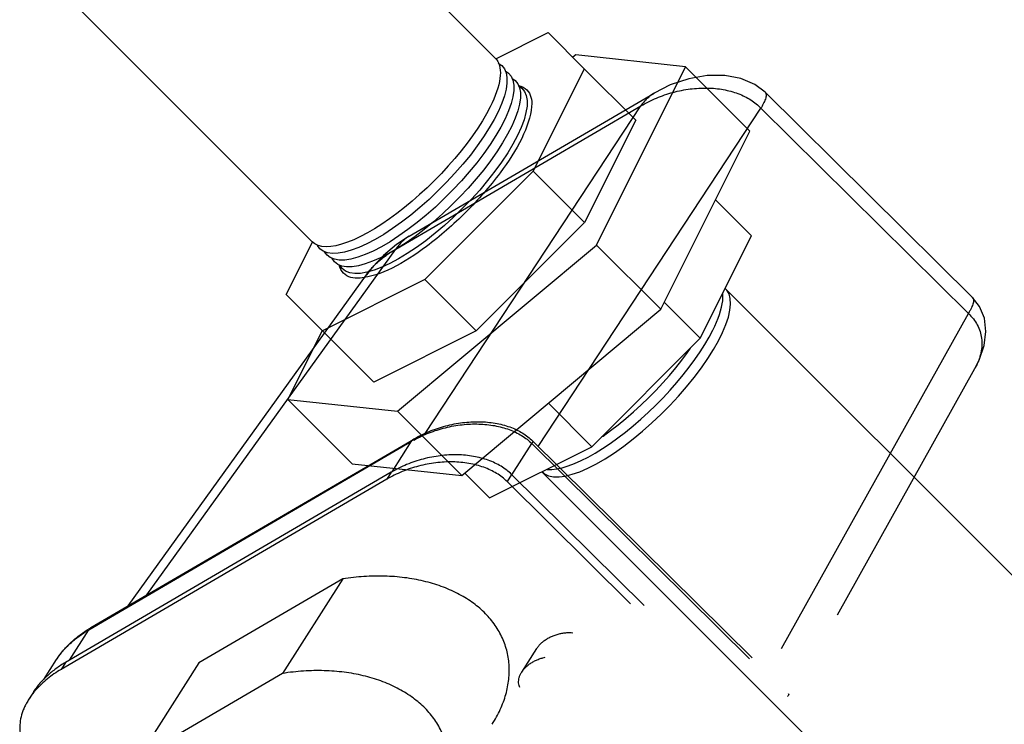
# Model space of a CAD drawing. Extents: x -32.4 to 31.2, y 6.6 to 70.9.
# Drawn here: x -7.5 to -3.5, y 35.5 to 38.4 of the extents above; entities that cross this region are included whole.
import ezdxf

# ---------------------------------------------------------------- set-up
doc = ezdxf.new("R2010")
doc.units = 0
doc.header["$MEASUREMENT"] = 0
doc.layers.get('0').update_dxf_attribs({"linetype": 'CONTINUOUS'})
doc.layers.add('03_AXES', color=7, linetype='CONTINUOUS')
doc.layers.add('08_ROUNDS', color=7, linetype='CONTINUOUS')

msp = doc.modelspace()

# ---------------------------------------------------------------- linework, layer by layer
at = {"extrusion": (1.11022e-15, -1, -6.10623e-16)}
for p, q in [((-6.5275, 39.2118, 24.9503), (-5.5276, 38.212, 22.9507)), ((-7.2699, 38.4694, 24.9503), (-6.2701, 37.4695, 22.9507)), ((-4.5954, 37.2797, 21.0862), (-1.6023, 34.2867, 22.5)), ((-5.3379, 36.5373, 21.0862), (-2.3448, 33.5442, 22.5))]:
    msp.add_line(p, q, dxfattribs=at)
at = {"extrusion": (3.88578e-16, -1, 1.11022e-16)}
for p, q in [((-5.5264, 38.2106, 22.9481), (-5.3142, 38.3167, 22.842)), ((-5.3142, 38.3167, 22.842), (-5.1677, 38.1703, 22.5491)), ((-5.2021, 38.2265, 22.6397), (-5.214, 38.2166, 22.6417)), ((-4.7575, 38.1782, 22.1468), (-5.2021, 38.2265, 22.6397)), ((-5.1677, 38.1703, 22.5491), (-5.3748, 37.7561, 22.342)), ((-4.9594, 37.9619, 22.1324), (-5.1677, 38.1703, 22.5491)), ((-5.1184, 37.4565, 21.7859), (-4.7575, 38.1782, 22.1468)), ((-4.4971, 37.9178, 21.6259), (-4.7575, 38.1782, 22.1468)), ((-4.9594, 37.9619, 22.1324), (-5.1665, 37.5477, 21.9253)), ((-4.858, 37.1961, 21.2651), (-4.4971, 37.9178, 21.6259)), ((-5.8142, 37.3167, 22.342), (-5.3748, 37.7561, 22.342)), ((-5.1665, 37.5477, 21.9253), (-5.3748, 37.7561, 22.342)), ((-4.4907, 37.4932, 21.1949), (-4.6365, 37.639, 21.4866)), ((-5.1665, 37.5477, 21.9253), (-5.6059, 37.1084, 21.9253)), ((-4.6978, 37.079, 20.9878), (-4.4907, 37.4932, 21.1949)), ((-6.3748, 37.2561, 22.842), (-6.2687, 37.4684, 22.9481)), ((-5.9238, 36.7832, 21.918), (-5.1184, 37.4565, 21.7859)), ((-4.858, 37.1961, 21.2651), (-5.1184, 37.4565, 21.7859)), ((-5.8142, 37.3167, 22.342), (-6.2284, 37.1096, 22.5491)), ((-5.8142, 37.3167, 22.342), (-5.6059, 37.1084, 21.9253)), ((-6.2284, 37.1096, 22.5491), (-6.3748, 37.2561, 22.842)), ((-4.6978, 37.079, 20.9878), (-4.8436, 37.2248, 21.2795)), ((-5.6634, 36.5227, 21.3972), (-4.858, 37.1961, 21.2651)), ((-6.229, 37.1102, 22.5503), (-6.3684, 36.8315, 22.4109)), ((-6.0201, 36.9013, 22.1324), (-6.2284, 37.1096, 22.5491)), ((-5.6059, 37.1084, 21.9253), (-6.0201, 36.9013, 22.1324)), ((-5.1371, 36.6396, 20.9878), (-4.6978, 37.079, 20.9878)), ((-6.3684, 36.8315, 22.4109), (-5.9238, 36.7832, 21.918)), ((-6.108, 36.5711, 21.8901), (-6.3684, 36.8315, 22.4109)), ((-5.3131, 36.8156, 21.3397), (-5.1371, 36.6396, 20.9878)), ((-5.9238, 36.7832, 21.918), (-5.6634, 36.5227, 21.3972)), ((-5.5513, 36.4325, 21.1949), (-5.1371, 36.6396, 20.9878)), ((-6.108, 36.5711, 21.8901), (-5.6634, 36.5227, 21.3972)), ((-5.5513, 36.4325, 21.1949), (-5.6515, 36.5327, 21.3952))]:
    msp.add_line(p, q, dxfattribs=at)
at = {"color": 9, "linetype": 'Continuous', "extrusion": (0.57735, -0.57735, 0.57735)}
for p, q in [((-5.946, 36.5386, 42.4846), (-5.8673, 36.6618, 42.5291)), ((-5.4609, 36.5264, 41.9873), (-5.3802, 36.6527, 42.033)), ((-5.9494, 36.5369, 42.4863), (-5.9678, 36.5082, 42.476)), ((-5.4623, 36.5278, 41.9902), (-5.4807, 36.4991, 41.9798)), ((-7.2531, 35.7756, 43.0287), (-7.1747, 35.8984, 43.073)), ((-7.2688, 35.7664, 43.0353), (-7.2872, 35.7377, 43.0249))]:
    msp.add_line(p, q, dxfattribs=at)
at = {"color": 7, "linetype": 'Continuous', "extrusion": (0.57735, -0.57735, 0.57735)}
for p, q in [((-5.9494, 36.5369, 42.4863), (-7.2688, 35.7664, 43.0353)), ((-5.9678, 36.5082, 42.476), (-7.2872, 35.7377, 43.0249)), ((-4.9801, 36.0041, 40.9841), (-5.4807, 36.4991, 41.9798)), ((-4.9256, 35.9971, 40.9227), (-5.4623, 36.5278, 41.9902)), ((-6.1452, 36.1048, 42.2501), (-6.7286, 35.7642, 42.4928)), ((-6.1452, 36.1048, 42.2501), (-6.3899, 35.7219, 42.1118)), ((-7.3564, 35.6978, 43.0542), (-7.3048, 35.7785, 43.0833)), ((-6.7286, 35.7642, 42.4928), (-6.9732, 35.3813, 42.3545)), ((-6.3899, 35.7219, 42.1118), (-6.9732, 35.3813, 42.3545)), ((-7.399, 35.6465, 43.0455), (-7.4173, 35.6178, 43.0351))]:
    msp.add_line(p, q, dxfattribs=at)
at = {"extrusion": (-0.57735, 0.57735, -0.57735), "elevation": 12.0025}
for points in [[(-23.1113, 36.5958), (-23.1108, 36.5818), (-23.1091, 36.5678), (-23.1063, 36.5539), (-23.1024, 36.5401), (-23.0974, 36.5264), (-23.0913, 36.5128), (-23.0841, 36.4995), (-23.0759, 36.4863), (-23.0666, 36.4733), (-23.0563, 36.4607), (-23.045, 36.4483), (-23.0327, 36.4362), (-23.0194, 36.4245), (-23.0053, 36.4131), (-22.9902, 36.4021), (-22.9743, 36.3916), (-22.9576, 36.3814)], [(-23.106, 36.5577), (-23.109, 36.529), (-23.1073, 36.5002), (-23.1008, 36.4717), (-23.0897, 36.4437), (-23.074, 36.4164), (-23.0539, 36.3901), (-23.0295, 36.365), (-23.0011, 36.3414), (-22.9689, 36.3195), (-22.9333, 36.2994), (-22.8945, 36.2813), (-22.8529, 36.2655), (-22.8089, 36.252), (-22.7629, 36.241), (-22.7153, 36.2326), (-22.6665, 36.2269), (-22.617, 36.2238), (-22.5672, 36.2235), (-22.5176, 36.2259), (-22.4686, 36.2311), (-22.4206, 36.2389), (-22.3742, 36.2493), (-22.3297, 36.2622), (-22.2875, 36.2775), (-22.2481, 36.295), (-22.2117, 36.3146), (-22.1787, 36.3362), (-22.1494, 36.3594), (-22.1241, 36.3842), (-22.1029, 36.4102), (-22.0862, 36.4373), (-22.074, 36.4652), (-22.0664, 36.4936), (-22.0636, 36.5223), (-22.0655, 36.551)], [(-23.1037, 36.4871), (-23.1067, 36.4584), (-23.105, 36.4296), (-23.0985, 36.4011), (-23.0874, 36.3731), (-23.0716, 36.3458), (-23.0514, 36.3195), (-23.0269, 36.2944), (-22.9984, 36.2709), (-22.9661, 36.2489), (-22.9304, 36.2289), (-22.8914, 36.211), (-22.8497, 36.1952), (-22.8056, 36.1819), (-22.7595, 36.171), (-22.7117, 36.1628), (-22.6629, 36.1572), (-22.6133, 36.1543), (-22.5635, 36.1542), (-22.5139, 36.1568), (-22.4649, 36.1622), (-22.4171, 36.1702), (-22.3708, 36.1809), (-22.3265, 36.194), (-22.2846, 36.2096), (-22.2454, 36.2274), (-22.2094, 36.2472), (-22.1768, 36.269), (-22.1479, 36.2924), (-22.1231, 36.3174), (-22.1026, 36.3436), (-22.0864, 36.3708), (-22.0749, 36.3988), (-22.068, 36.4272), (-22.0659, 36.456), (-22.0685, 36.4847)], [(-23.1014, 36.4165), (-23.1045, 36.3879), (-23.1028, 36.3593), (-23.0964, 36.3309), (-23.0853, 36.3029), (-23.0696, 36.2757), (-23.0495, 36.2496), (-23.0251, 36.2246), (-22.9968, 36.2011), (-22.9646, 36.1793), (-22.929, 36.1593), (-22.8903, 36.1414), (-22.8487, 36.1257), (-22.8048, 36.1124), (-22.7588, 36.1016), (-22.7113, 36.0934), (-22.6626, 36.0878), (-22.6133, 36.0849), (-22.5636, 36.0848), (-22.5142, 36.0874), (-22.4655, 36.0928), (-22.4178, 36.1008), (-22.3717, 36.1114), (-22.3276, 36.1245), (-22.2858, 36.14), (-22.2468, 36.1577), (-22.2109, 36.1775), (-22.1785, 36.1991), (-22.1498, 36.2225), (-22.1251, 36.2474), (-22.1046, 36.2735), (-22.0885, 36.3006), (-22.077, 36.3284), (-22.0702, 36.3568), (-22.0681, 36.3854), (-22.0708, 36.414)], [(-23.0991, 36.3459), (-23.1022, 36.3166), (-23.1003, 36.2872), (-23.0934, 36.2581), (-23.0816, 36.2296), (-23.0649, 36.2018), (-23.0436, 36.1751), (-23.0179, 36.1498), (-22.9879, 36.126), (-22.9541, 36.1041), (-22.9166, 36.0842), (-22.876, 36.0665), (-22.8325, 36.0513), (-22.7867, 36.0385), (-22.7389, 36.0285), (-22.6896, 36.0212), (-22.6393, 36.0167), (-22.5885, 36.0152), (-22.5377, 36.0165), (-22.4873, 36.0207), (-22.4379, 36.0277), (-22.39, 36.0376), (-22.3439, 36.0501), (-22.3003, 36.0651), (-22.2594, 36.0826), (-22.2216, 36.1023), (-22.1875, 36.1241), (-22.1572, 36.1477), (-22.1311, 36.1729), (-22.1094, 36.1995), (-22.0923, 36.2271), (-22.0801, 36.2556), (-22.0727, 36.2847), (-22.0704, 36.3141), (-22.0731, 36.3434)], [(-22.9576, 36.3814), (-22.9273, 36.3653), (-22.8949, 36.3506), (-22.8606, 36.3373), (-22.8247, 36.3257), (-22.7872, 36.3157), (-22.7486, 36.3075), (-22.7089, 36.301), (-22.6685, 36.2964), (-22.6275, 36.2936), (-22.5863, 36.2927), (-22.5451, 36.2936), (-22.5042, 36.2964), (-22.4638, 36.301), (-22.4241, 36.3075), (-22.3854, 36.3157), (-22.348, 36.3257), (-22.312, 36.3373), (-22.2777, 36.3506), (-22.2454, 36.3653), (-22.2151, 36.3814), (-22.1871, 36.3989), (-22.1616, 36.4176), (-22.1387, 36.4374), (-22.1185, 36.4582), (-22.1013, 36.4798), (-22.087, 36.5021), (-22.0758, 36.525), (-22.0678, 36.5484), (-22.0629, 36.572), (-22.0613, 36.5958)]]:
    msp.add_lwpolyline(points, dxfattribs=at)
at = {"extrusion": (0.57735, -0.57735, 0.57735), "elevation": -12.0025, "flags": 128}
for points in [[(23.0999, 36.3466, -0.089259), (23.1113, 36.2833, -0.156851)], [(23.1113, 36.2833, -0.156851), (23.0773, 36.1774, -0.106617), (22.9576, 36.0689, -0.072341), (22.7971, 36.005, -0.058752), (22.5863, 35.9802, -0.058752), (22.3755, 36.005, -0.072341), (22.2151, 36.0689, -0.106617), (22.0954, 36.1774, -0.156851), (22.0613, 36.2833, -0.089163), (22.0727, 36.3465, -0.106617)]]:
    msp.add_lwpolyline(points, format="xyb", dxfattribs=at)
at = {"extrusion": (0.57735, -0.57735, 0.57735), "elevation": -12.0025}
for points in [[(22.0617, 34.3153), (22.0626, 34.2914), (22.0686, 34.2621), (22.0795, 34.2332), (22.0953, 34.205), (22.1157, 34.1779), (22.1407, 34.1521), (22.1698, 34.1277), (22.203, 34.1052), (22.2398, 34.0846), (22.2798, 34.0662), (22.3229, 34.0501), (22.3684, 34.0365), (22.416, 34.0256), (22.4652, 34.0173), (22.5156, 34.0119), (22.5666, 34.0094), (22.6178, 34.0097), (22.6688, 34.0129), (22.7189, 34.019), (22.7678, 34.0278), (22.815, 34.0394), (22.8599, 34.0536), (22.9023, 34.0702), (22.9417, 34.0891), (22.9776, 34.1102), (23.0099, 34.1332), (23.0381, 34.1579), (23.062, 34.184), (23.0814, 34.2114), (23.0961, 34.2398), (23.1059, 34.2688), (23.1108, 34.2982), (23.1107, 34.3151)], [(22.956, 34.1696), (22.9734, 34.1801), (22.99, 34.1912), (23.0056, 34.2027), (23.0202, 34.2147), (23.0338, 34.227), (23.0464, 34.2397), (23.0579, 34.2527), (23.0683, 34.2661), (23.0775, 34.2797), (23.0856, 34.2935), (23.0905, 34.3035)], [(22.0822, 34.3035), (22.083, 34.3014), (22.0959, 34.2784), (22.112, 34.2561), (22.1311, 34.2346), (22.1531, 34.2141), (22.1779, 34.1946), (22.2053, 34.1763), (22.2352, 34.1594), (22.2673, 34.1439), (22.3014, 34.1299), (22.3374, 34.1176), (22.375, 34.1069), (22.4139, 34.098), (22.454, 34.091), (22.4949, 34.0858), (22.5364, 34.0825), (22.5782, 34.0812), (22.62, 34.0818), (22.6616, 34.0843), (22.7028, 34.0887), (22.7432, 34.0951), (22.7826, 34.1032), (22.8207, 34.1132), (22.8574, 34.1249), (22.8923, 34.1382), (22.9252, 34.1532), (22.956, 34.1696)], [(22.3316, 34.1918), (22.3385, 34.1894), (22.3759, 34.1788), (22.4146, 34.17), (22.4545, 34.1629), (22.4952, 34.1578), (22.5365, 34.1545), (22.5781, 34.1532), (22.6198, 34.1538), (22.6613, 34.1563), (22.7023, 34.1607), (22.7425, 34.167), (22.7817, 34.1751), (22.8197, 34.1851), (22.8407, 34.1918)]]:
    msp.add_lwpolyline(points, dxfattribs=at)
at = {"color": 7, "linetype": 'Continuous', "extrusion": (0.57735, -0.57735, 0.57735)}
for centre, radius, start, end in [((20.0093, 52.5236), 0.196, 95.98, 100.1628), ((20.008, 52.5306), 0.1888, 100.1408, 110.8572), ((20.0406, 52.5453), 0.1867, 109.7346, 110.8819)]:
    msp.add_arc(centre, radius, start, end, dxfattribs=at)
at = {"color": 7, "linetype": 'Continuous'}
for points, knots in [([(-5.4807, 36.4991, 41.9798), (-5.4869, 36.5052, 41.9921), (-5.5003, 36.5169, 42.0172), (-5.5227, 36.5322, 42.0549), (-5.5476, 36.5456, 42.0932), (-5.5748, 36.5568, 42.1316), (-5.6039, 36.5658, 42.1697), (-5.6347, 36.5725, 42.2072), (-5.667, 36.5767, 42.2437), (-5.7003, 36.5786, 42.2789), (-5.7344, 36.578, 42.3124), (-5.7689, 36.575, 42.344), (-5.8036, 36.5696, 42.3732), (-5.838, 36.5618, 42.3999), (-5.872, 36.5518, 42.4237), (-5.905, 36.5395, 42.4446), (-5.9369, 36.5252, 42.4621), (-5.9577, 36.5141, 42.4718), (-5.9678, 36.5082, 42.476)], [0, 0, 0, 0, 0.062227, 0.126261, 0.191688, 0.258146, 0.325273, 0.392664, 0.459909, 0.526604, 0.592358, 0.656802, 0.71959, 0.780417, 0.839022, 0.895231, 0.948924, 1, 1, 1, 1]), ([(-5.4623, 36.5278, 41.9902), (-5.4685, 36.534, 42.0025), (-5.4819, 36.5456, 42.0275), (-5.5044, 36.5609, 42.0653), (-5.5293, 36.5743, 42.1036), (-5.5564, 36.5855, 42.142), (-5.5856, 36.5945, 42.1801), (-5.6164, 36.6012, 42.2176), (-5.6486, 36.6055, 42.2541), (-5.6819, 36.6073, 42.2893), (-5.716, 36.6068, 42.3228), (-5.7506, 36.6037, 42.3543), (-5.7852, 36.5983, 42.3836), (-5.8197, 36.5906, 42.4103), (-5.8536, 36.5805, 42.4341), (-5.8867, 36.5682, 42.4549), (-5.9186, 36.5539, 42.4725), (-5.9394, 36.5428, 42.4821), (-5.9494, 36.5369, 42.4863)], [0, 0, 0, 0, 0.062227, 0.126261, 0.191688, 0.258146, 0.325273, 0.392664, 0.459909, 0.526604, 0.592358, 0.656802, 0.71959, 0.780417, 0.839022, 0.895231, 0.948924, 1, 1, 1, 1]), ([(-5.5409, 35.5159, 41.0568), (-5.5346, 35.5257, 41.0603), (-5.5228, 35.5457, 41.0685), (-5.5075, 35.576, 41.0836), (-5.4949, 35.6066, 41.1015), (-5.4849, 35.6373, 41.1222), (-5.4776, 35.6679, 41.1455), (-5.473, 35.6984, 41.1714), (-5.4711, 35.7287, 41.1998), (-5.4719, 35.7585, 41.2304), (-5.4754, 35.7879, 41.2633), (-5.4817, 35.8166, 41.2983), (-5.4906, 35.8446, 41.3352), (-5.5021, 35.8718, 41.3739), (-5.5162, 35.8979, 41.4142), (-5.5387, 35.9318, 41.4705), (-5.573, 35.9711, 41.5441), (-5.6228, 36.0122, 41.635), (-5.6709, 36.0412, 41.7121), (-5.7132, 36.0612, 41.7743), (-5.7468, 36.0746, 41.8213), (-5.782, 36.0862, 41.8681), (-5.8308, 36.0992, 41.93), (-5.8949, 36.1108, 42.0057), (-5.9757, 36.1171, 42.0927), (-6.0456, 36.1158, 42.1614), (-6.1024, 36.1108, 42.2132), (-6.1309, 36.1071, 42.238), (-6.1452, 36.1048, 42.2501)], [0, 0, 0, 0, 0.022365, 0.044894, 0.067719, 0.090974, 0.114785, 0.139259, 0.16448, 0.190518, 0.217418, 0.245211, 0.273913, 0.30352, 0.334018, 0.365378, 0.430497, 0.498471, 0.568747, 0.604558, 0.640697, 0.677075, 0.7136, 0.786708, 0.85928, 0.930608, 0.965598, 1, 1, 1, 1]), ([(-7.2688, 35.7664, 43.0353), (-7.2755, 35.7626, 43.038), (-7.2885, 35.7545, 43.043), (-7.3075, 35.7414, 43.0489), (-7.3255, 35.7276, 43.0531), (-7.3424, 35.7131, 43.0554), (-7.3581, 35.6979, 43.056), (-7.3725, 35.6823, 43.0548), (-7.3856, 35.6661, 43.0517), (-7.3934, 35.6551, 43.0485), (-7.397, 35.6495, 43.0466)], [0, 0, 0, 0, 0.13789, 0.27128, 0.400374, 0.525529, 0.647332, 0.76648, 0.883757, 1, 1, 1, 1]), ([(-7.2872, 35.7377, 43.0249), (-7.2967, 35.7321, 43.0289), (-7.3154, 35.7204, 43.0357), (-7.342, 35.7006, 43.0427), (-7.3663, 35.6794, 43.0458), (-7.3811, 35.6642, 43.0453), (-7.3879, 35.6565, 43.0445)], [0, 0, 0, 0, 0.267196, 0.521889, 0.765354, 1, 1, 1, 1]), ([(-5.7855, 35.133, 40.9185), (-5.7792, 35.1428, 40.9221), (-5.7674, 35.1628, 40.9302), (-5.7522, 35.1931, 40.9453), (-5.7395, 35.2237, 40.9632), (-5.7295, 35.2544, 40.9839), (-5.7222, 35.285, 41.0072), (-5.7176, 35.3155, 41.0331), (-5.7157, 35.3458, 41.0615), (-5.7165, 35.3756, 41.0922), (-5.7201, 35.405, 41.1251), (-5.7285, 35.4439, 41.1724), (-5.746, 35.4905, 41.2365), (-5.7715, 35.5326, 41.304), (-5.7966, 35.5641, 41.3607), (-5.8181, 35.5868, 41.4049), (-5.8419, 35.6081, 41.45), (-5.8767, 35.6348, 41.5116), (-5.9255, 35.6643, 41.5898), (-5.9798, 35.6878, 41.6677), (-6.0266, 35.7032, 41.7298), (-6.0632, 35.713, 41.7763), (-6.1012, 35.7209, 41.8221), (-6.1531, 35.7289, 41.8821), (-6.2203, 35.7341, 41.9544), (-6.2902, 35.7329, 42.0231), (-6.347, 35.7279, 42.0749), (-6.3756, 35.7241, 42.0997), (-6.3899, 35.7219, 42.1118)], [0, 0, 0, 0, 0.022363, 0.044893, 0.067721, 0.090977, 0.114787, 0.139261, 0.164483, 0.19052, 0.217421, 0.245215, 0.303498, 0.365333, 0.397516, 0.430472, 0.464144, 0.498465, 0.568742, 0.640678, 0.677057, 0.713583, 0.750164, 0.786705, 0.859277, 0.930611, 0.965602, 1, 1, 1, 1]), ([(-7.4173, 35.6178, 43.0351), (-7.4207, 35.6126, 43.0332), (-7.4269, 35.602, 43.0289), (-7.435, 35.586, 43.021), (-7.4417, 35.5698, 43.0115), (-7.4488, 35.5479, 42.9968), (-7.4542, 35.5205, 42.9746), (-7.4547, 35.4886, 42.9433), (-7.4505, 35.4633, 42.9138), (-7.4444, 35.4439, 42.8883), (-7.4363, 35.4244, 42.8607), (-7.4226, 35.4015, 42.8241), (-7.4087, 35.3854, 42.7941), (-7.401, 35.3777, 42.7787)], [0, 0, 0, 0, 0.052051, 0.104452, 0.157539, 0.211627, 0.323781, 0.442811, 0.56978, 0.636429, 0.705182, 0.84883, 1, 1, 1, 1])]:
    msp.add_open_spline(points, degree=3, knots=knots, dxfattribs=at)
at = {"layer": '03_AXES', "color": 7, "linetype": 'Continuous', "extrusion": (0.57735, -0.57735, 0.57735)}
msp.add_line((-5.4213, 35.7271, 41.1484), (-5.3601, 35.8228, 41.1829), dxfattribs=at)
at = {"layer": '03_AXES', "color": 7, "linetype": 'Continuous'}
for points, knots in [([(-5.3601, 35.8228, 41.1829), (-5.3578, 35.8265, 41.1843), (-5.3523, 35.8339, 41.1862), (-5.3423, 35.8444, 41.1867), (-5.3308, 35.854, 41.1848), (-5.3179, 35.8626, 41.1806), (-5.304, 35.8702, 41.1741), (-5.2891, 35.8764, 41.1656), (-5.2736, 35.8814, 41.1551), (-5.2578, 35.885, 41.1428), (-5.2419, 35.8871, 41.1289), (-5.2274, 35.8876, 41.115), (-5.2184, 35.8871, 41.1056), (-5.2146, 35.8868, 41.1014)], [0, 0, 0, 0, 0.044728, 0.0907319, 0.1391049, 0.1906381, 0.245783, 0.3046874, 0.3672217, 0.4330559, 0.5016781, 0.5724634, 0.6279391, 0.6279391, 0.6279391, 0.6279391]), ([(-5.4213, 35.7271, 41.1484), (-5.4201, 35.7289, 41.149), (-5.4176, 35.7326, 41.1502), (-5.4118, 35.7399, 41.1517), (-5.4035, 35.7487, 41.1521), (-5.3919, 35.7583, 41.1502), (-5.3791, 35.7669, 41.146), (-5.3651, 35.7744, 41.1395), (-5.3503, 35.7807, 41.131), (-5.337, 35.785, 41.122), (-5.3288, 35.787, 41.1158), (-5.3257, 35.7876, 41.1134)], [0, 0, 0, 0, 0.0223125, 0.0447896, 0.0907903, 0.1391614, 0.1906889, 0.2458334, 0.3047303, 0.3672644, 0.4060626, 0.4060626, 0.4060626, 0.4060626]), ([(-5.4289, 35.6642, 41.0931), (-5.4302, 35.667, 41.0972), (-5.4323, 35.6731, 41.1054), (-5.434, 35.6831, 41.1171), (-5.4338, 35.694, 41.1278), (-5.4317, 35.705, 41.1367), (-5.4276, 35.7162, 41.1437), (-5.4236, 35.7235, 41.1471), (-5.4213, 35.7271, 41.1484)], [0.310693, 0.310693, 0.310693, 0.310693, 0.430329, 0.5573206, 0.6763674, 0.7885707, 0.8956532, 1, 1, 1, 1])]:
    msp.add_open_spline(points, degree=3, knots=knots, dxfattribs=at)
at = {"layer": '08_ROUNDS', "color": 7, "linetype": 'Continuous', "extrusion": (0.57735, -0.57735, 0.57735)}
for p, q in [((-5.8764, 37.4925, 43.3689), (-4.8841, 38.0719, 42.956)), ((-4.4353, 38.0753, 42.5106), (-3.5951, 37.2444, 40.8395)), ((-7.0157, 35.9949, 43.0106), (-6.0502, 37.336, 43.3861)), ((-4.1426, 35.9585, 40.1011), (-3.5858, 36.9563, 40.5421)), ((-7.1658, 35.9072, 43.0731), (-5.8585, 36.6707, 42.5292)), ((-5.3771, 36.6635, 42.0405), (-4.4881, 35.7844, 40.2725))]:
    msp.add_line(p, q, dxfattribs=at)
at = {"layer": '08_ROUNDS', "color": 9, "linetype": 'Continuous', "extrusion": (0.57735, -0.57735, 0.57735)}
for p, q in [((-5.9309, 37.44, 43.3709), (-4.9386, 38.0195, 42.9581)), ((-5.8128, 36.6933, 42.506), (-4.9386, 38.0195, 42.9581)), ((-5.3547, 36.6413, 41.9959), (-4.4522, 38.0104, 42.4626)), ((-4.4522, 38.0104, 42.4626), (-3.612, 37.1795, 40.7914)), ((-6.9391, 36.0396, 42.9787), (-5.9309, 37.44, 43.3709)), ((-4.3689, 35.8231, 40.192), (-3.612, 37.1795, 40.7914)), ((-7.1747, 35.8984, 43.073), (-5.8673, 36.6618, 42.5291)), ((-5.3802, 36.6527, 42.033), (-4.4983, 35.7806, 40.2789))]:
    msp.add_line(p, q, dxfattribs=at)
at = {"layer": '08_ROUNDS', "color": 7, "linetype": 'Continuous', "extrusion": (0.57735, -0.57735, 0.57735)}
for points in [[(23.787, 52.0647), (23.78, 52.1539), (23.7571, 52.2525), (23.7195, 52.3474), (23.6689, 52.4344), (23.6071, 52.5098), (23.5361, 52.5706), (23.4673, 52.6102)], [(22.3559, 53.1158), (22.2956, 53.1374), (22.2265, 53.1483), (22.1596, 53.1451), (22.1222, 53.1369)], [(23.5963, 49.6536), (23.6332, 49.6749), (23.6888, 49.7222), (23.7347, 49.7833), (23.7682, 49.8562), (23.7881, 49.9384), (23.7937, 50.018)]]:
    msp.add_lwpolyline(points, dxfattribs=at)
at = {"layer": '08_ROUNDS', "color": 9, "linetype": 'Continuous', "extrusion": (0.57735, -0.57735, 0.57735)}
for centre, radius, start, end in [((23.5125, 49.8249), 0.1907, 296.166, 297.6541), ((21.6354, 51.7806), 0.337, 63.6723, 65.534), ((20.2033, 52.5738), 0.2048, 88.7695, 95.9795), ((20.2033, 52.5608), 0.2178, 85.8395, 88.8325), ((22.1258, 48.9655), 0.00521, 353.433, 0.2122)]:
    msp.add_arc(centre, radius, start, end, dxfattribs=at)
at = {"layer": '08_ROUNDS', "color": 7, "linetype": 'Continuous', "extrusion": (0.57735, -0.57735, 0.57735)}
for centre, radius, start, end in [((20.1858, 52.4516), 0.3317, 65.5264, 67.6415), ((21.5306, 48.9635), 0.6004, 359.2204, 0.1859)]:
    msp.add_arc(centre, radius, start, end, dxfattribs=at)
at = {"layer": '08_ROUNDS', "color": 9, "linetype": 'Continuous'}
for points, knots in [([(-4.9386, 38.0195, 42.9581), (-4.9284, 38.0255, 42.954), (-4.9074, 38.037, 42.9445), (-4.8752, 38.0519, 42.9271), (-4.8419, 38.0646, 42.9065), (-4.8078, 38.075, 42.8828), (-4.7732, 38.0831, 42.8562), (-4.7384, 38.0887, 42.8271), (-4.7038, 38.0918, 42.7957), (-4.6582, 38.0927, 42.7508), (-4.6145, 38.0884, 42.7029), (-4.5738, 38.0792, 42.653), (-4.5449, 38.07, 42.6149), (-4.518, 38.0584, 42.5764), (-4.4934, 38.0446, 42.538), (-4.4714, 38.0287, 42.5001), (-4.4583, 38.0167, 42.475), (-4.4522, 38.0104, 42.4626)], [0, 0, 0, 0, 0.051641, 0.105722, 0.16217, 0.220894, 0.281729, 0.344435, 0.408727, 0.474286, 0.607708, 0.674885, 0.741836, 0.808173, 0.873541, 0.93761, 1, 1, 1, 1]), ([(-4.8841, 38.0719, 42.956), (-4.8866, 38.0705, 42.9571), (-4.8916, 38.0674, 42.9589), (-4.9014, 38.0603, 42.9617), (-4.9134, 38.0499, 42.9633), (-4.9269, 38.0354, 42.9623), (-4.9348, 38.0249, 42.9598), (-4.9386, 38.0195, 42.9581)], [0, 0, 0, 0, 0.118776, 0.238208, 0.481359, 0.73439, 1, 1, 1, 1]), ([(-4.4353, 38.0753, 42.5106), (-4.4348, 38.0747, 42.5095), (-4.4338, 38.0735, 42.5073), (-4.4322, 38.0706, 42.5028), (-4.4311, 38.066, 42.4972), (-4.4313, 38.0594, 42.4906), (-4.4328, 38.0515, 42.4844), (-4.4357, 38.0426, 42.4783), (-4.44, 38.0326, 42.4726), (-4.4455, 38.0218, 42.4673), (-4.4498, 38.0143, 42.4641), (-4.4522, 38.0104, 42.4626)], [0, 0, 0, 0, 0.046824, 0.094178, 0.192302, 0.29799, 0.413818, 0.541421, 0.681718, 0.834777, 1, 1, 1, 1]), ([(-5.8764, 37.4925, 43.3689), (-5.8789, 37.491, 43.3699), (-5.8839, 37.4879, 43.3718), (-5.8937, 37.4808, 43.3745), (-5.9057, 37.4704, 43.3761), (-5.9191, 37.456, 43.3751), (-5.9271, 37.4455, 43.3726), (-5.9309, 37.44, 43.3709)], [0, 0, 0, 0, 0.118774, 0.238206, 0.481361, 0.734393, 1, 1, 1, 1]), ([(-6.0502, 37.336, 43.3861), (-6.0466, 37.341, 43.3875), (-6.039, 37.3509, 43.3898), (-6.0265, 37.3653, 43.3917), (-6.0129, 37.3792, 43.3921), (-5.9982, 37.3927, 43.3909), (-5.9826, 37.4056, 43.3882), (-5.9603, 37.4221, 43.3825), (-5.9428, 37.4332, 43.376), (-5.9309, 37.44, 43.3709)], [0, 0, 0, 0, 0.116515, 0.234194, 0.353754, 0.475868, 0.601141, 0.730087, 1, 1, 1, 1]), ([(-3.5951, 37.2444, 40.8395), (-3.5945, 37.2439, 40.8384), (-3.5935, 37.2426, 40.8361), (-3.592, 37.2397, 40.8317), (-3.5909, 37.2351, 40.826), (-3.591, 37.2285, 40.8195), (-3.5926, 37.2206, 40.8132), (-3.5955, 37.2117, 40.8072), (-3.5997, 37.2018, 40.8015), (-3.6053, 37.1909, 40.7961), (-3.6096, 37.1834, 40.793), (-3.612, 37.1795, 40.7914)], [0, 0, 0, 0, 0.046825, 0.094179, 0.192302, 0.297985, 0.41381, 0.541411, 0.681709, 0.834771, 1, 1, 1, 1]), ([(-3.612, 37.1795, 40.7914), (-3.6046, 37.1726, 40.7773), (-3.5914, 37.1582, 40.7496), (-3.5755, 37.1339, 40.7094), (-3.5643, 37.1076, 40.6719), (-3.558, 37.0798, 40.6378), (-3.5566, 37.0508, 40.6074), (-3.5597, 37.0256, 40.5854), (-3.5648, 37.0054, 40.5702), (-3.5698, 36.9904, 40.5601), (-3.5759, 36.9753, 40.5513), (-3.5809, 36.9653, 40.5462), (-3.5835, 36.9604, 40.5439)], [0, 0, 0, 0, 0.149206, 0.29147, 0.426176, 0.553279, 0.673098, 0.786459, 0.841175, 0.894836, 0.947687, 1, 1, 1, 1]), ([(-5.8584, 36.6669, 42.5253), (-5.8483, 36.6725, 42.5208), (-5.8277, 36.683, 42.5107), (-5.796, 36.6965, 42.4926), (-5.7633, 36.708, 42.4714), (-5.7299, 36.7174, 42.4473), (-5.696, 36.7245, 42.4206), (-5.662, 36.7294, 42.3914), (-5.6282, 36.7319, 42.3601), (-5.5948, 36.7321, 42.3269), (-5.5622, 36.7299, 42.2921), (-5.5307, 36.7254, 42.2562), (-5.5006, 36.7186, 42.2193), (-5.4722, 36.7096, 42.1818), (-5.4457, 36.6985, 42.1442), (-5.4214, 36.6853, 42.1066), (-5.3994, 36.6702, 42.0696), (-5.3863, 36.6588, 42.0451), (-5.3802, 36.6527, 42.033)], [0, 0, 0, 0, 0.051635, 0.105781, 0.162385, 0.22131, 0.282357, 0.345269, 0.409747, 0.475453, 0.542022, 0.609071, 0.676211, 0.743051, 0.809207, 0.874311, 0.938014, 1, 1, 1, 1]), ([(-5.8585, 36.6707, 42.5292), (-5.8593, 36.6702, 42.5295), (-5.8609, 36.6691, 42.53), (-5.8633, 36.667, 42.5303), (-5.8655, 36.6645, 42.53), (-5.8667, 36.6627, 42.5295), (-5.8673, 36.6618, 42.5291)], [0, 0, 0, 0, 0.23606, 0.47863, 0.732491, 1, 1, 1, 1]), ([(-5.3771, 36.6635, 42.0405), (-5.3769, 36.6633, 42.0402), (-5.3766, 36.6628, 42.0394), (-5.3764, 36.6619, 42.0384), (-5.3765, 36.6608, 42.0373), (-5.3768, 36.6595, 42.0363), (-5.3773, 36.6581, 42.0354), (-5.3784, 36.6558, 42.0342), (-5.3794, 36.654, 42.0334), (-5.3802, 36.6527, 42.033)], [0, 0, 0, 0, 0.091778, 0.188122, 0.29279, 0.408507, 0.537045, 0.678868, 1, 1, 1, 1]), ([(-7.2495, 35.8436, 43.0931), (-7.2439, 35.8487, 43.0926), (-7.2324, 35.8587, 43.0911), (-7.2076, 35.8779, 43.0855), (-7.188, 35.8906, 43.0786), (-7.1747, 35.8984, 43.073)], [0, 0, 0, 0, 0.238075, 0.483613, 1, 1, 1, 1]), ([(-7.1658, 35.9072, 43.0731), (-7.1667, 35.9067, 43.0734), (-7.1683, 35.9056, 43.0739), (-7.1707, 35.9035, 43.0742), (-7.1728, 35.9011, 43.0739), (-7.1741, 35.8993, 43.0734), (-7.1747, 35.8984, 43.073)], [0, 0, 0, 0, 0.23606, 0.47863, 0.732491, 1, 1, 1, 1]), ([(-7.3048, 35.7785, 43.0833), (-7.3006, 35.7851, 43.0857), (-7.2914, 35.7983, 43.0897), (-7.281, 35.8109, 43.0919), (-7.2755, 35.8171, 43.0926)], [0, 0, 0, 0, 0.497354, 1, 1, 1, 1]), ([(-4.3409, 35.6388, 39.9797), (-4.3408, 35.6386, 39.9793), (-4.3406, 35.6381, 39.9786), (-4.3405, 35.6372, 39.9776), (-4.3406, 35.6361, 39.9767), (-4.3409, 35.6348, 39.9757), (-4.3415, 35.6334, 39.9749), (-4.3425, 35.6312, 39.9737), (-4.3435, 35.6295, 39.973), (-4.3443, 35.6283, 39.9726)], [0, 0, 0, 0, 0.091704, 0.189192, 0.295383, 0.412377, 0.541465, 0.682811, 1, 1, 1, 1])]:
    msp.add_open_spline(points, degree=3, knots=knots, dxfattribs=at)
at = {"layer": '08_ROUNDS', "color": 7, "linetype": 'Continuous'}
for points, knots in [([(-5.8585, 36.6707, 42.5292), (-5.8483, 36.6766, 42.5249), (-5.8273, 36.6879, 42.5152), (-5.7952, 36.7023, 42.4975), (-5.7622, 36.7146, 42.4768), (-5.7285, 36.7247, 42.4532), (-5.6944, 36.7324, 42.4268), (-5.6602, 36.7378, 42.398), (-5.6262, 36.7408, 42.3671), (-5.5927, 36.7415, 42.3342), (-5.56, 36.7397, 42.2997), (-5.5284, 36.7355, 42.2639), (-5.4982, 36.729, 42.2272), (-5.4696, 36.7202, 42.1898), (-5.443, 36.7092, 42.1522), (-5.4185, 36.6961, 42.1146), (-5.3964, 36.681, 42.0774), (-5.3832, 36.6695, 42.0527), (-5.3771, 36.6635, 42.0405)], [0, 0, 0, 0, 0.052482, 0.107182, 0.164026, 0.222957, 0.283867, 0.346547, 0.410736, 0.476128, 0.542392, 0.609168, 0.676084, 0.74276, 0.808821, 0.87394, 0.937793, 1, 1, 1, 1]), ([(-7.3048, 35.7785, 43.0833), (-7.3011, 35.7843, 43.0854), (-7.2931, 35.796, 43.0891), (-7.2797, 35.8131, 43.0927), (-7.265, 35.8296, 43.0946), (-7.2491, 35.8455, 43.0946), (-7.2321, 35.8607, 43.0928), (-7.2079, 35.8802, 43.0881), (-7.1888, 35.8933, 43.082), (-7.1758, 35.9013, 43.077)], [0, 0, 0, 0, 0.119721, 0.239838, 0.360988, 0.483764, 0.608684, 0.736169, 1, 1, 1, 1])]:
    msp.add_open_spline(points, degree=3, knots=knots, dxfattribs=at)

doc.saveas('drawing.dxf')
